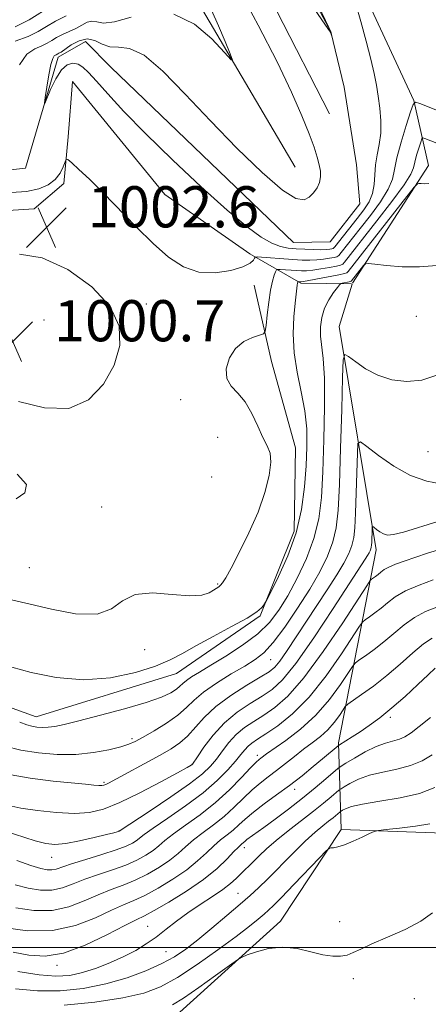
# Model space of a CAD drawing. Extents: x 2114800 to 2117700, y 344800 to 347700.
# Drawn here: x 2116339 to 2116418, y 346489 to 346680 of the extents above; entities that cross this region are included whole.
import ezdxf

# ---------------------------------------------------------------- set-up
doc = ezdxf.new("R2010")
doc.units = 0
doc.header["$MEASUREMENT"] = 0
doc.linetypes.add('rvrstm', pattern=[117.1, 50, -3.9, 0.5, -3.9, 0.5, -3.9, 0.5, -3.9, 50])
for name, color, linetype, lineweight in [('32000', 7, 'Continuous', 0), ('DTM HARD BREAKLINE', 7, 'Continuous', 0), ('DTM SPOT ELEVATION', 2, 'Continuous', 13), ('INDEX CONTOUR', 41, 'Continuous', 13), ('INTERMEDIATE CONTOUR', 44, 'Continuous', 0), ('INTERMEDIATE CONTOUR DEPRESSION', 44, 'Continuous', 0), ('SPOT ELEVATION', 7, 'Continuous', 0), ('STREAM - RIVER SINGLE LINE', 142, 'rvrstm', 0)]:
    doc.layers.add(name, color=color, linetype=linetype, lineweight=lineweight)
doc.styles.add('Style-ITALICS', font='ITALICS.shx')

# ---------------------------------------------------------------- blocks, each defined once
blk = doc.blocks.new('SPOT')
at = {"layer": 'SPOT ELEVATION'}
for p, q in [((-3.91, -3.91), (3.82, 3.81)), ((-1.65, 3.77), (1.72, -3.93))]:
    blk.add_line(p, q, dxfattribs=at)

msp = doc.modelspace()

# ---------------------------------------------------------------- linework, layer by layer
at = {"layer": '32000', "flags": 128}
msp.add_lwpolyline([(2115000, 346500), (2117500, 346500)], dxfattribs=at)
at = {"layer": 'DTM HARD BREAKLINE'}
for points in [[(2116101.7, 346710.01, 1017.03), (2116123.94, 346728.42, 1019.09), (2116137.1, 346748.9, 1018.85), (2116159.18, 346761.19, 1018), (2116175.32, 346760.93, 1018.44), (2116192.76, 346755.3, 1017.23), (2116222.38, 346735.91, 1015), (2116256.46, 346729.54, 1012.29), (2116289.02, 346726.82, 1009.65), (2116296.19, 346738.66, 1008.97), (2116310.94, 346749.87, 1008.64), (2116323.88, 346751.76, 1008.32), (2116341.57, 346745.65, 1007.31), (2116351.49, 346735.77, 1006.17), (2116360.93, 346725.14, 1003.54), (2116369.15, 346714.25, 1000.87), (2116378.61, 346702.4, 998.36), (2116399.23, 346662.1, 998.8)], [(2116392.52, 346651.74, 1001.19), (2116371.73, 346687.14, 1002.61), (2116363.51, 346697.79, 1006.13), (2116348.16, 346711.51, 1012.77), (2116334.92, 346714.02, 1022.01), (2116327.22, 346722.47, 1022.33), (2116312.51, 346725.68, 1022.05), (2116294.31, 346715.16, 1022.57), (2116280.03, 346704.69, 1024.4), (2116282.21, 346689.31, 1025.25), (2116293.07, 346681.88, 1025.45), (2116306.68, 346687.46, 1025.13), (2116322.65, 346699.66, 1022.57), (2116330.63, 346706.13, 1022.49), (2116334.92, 346714.02, 1022.01)], [(2116403.691, 346629.195, 1008.508), (2116418.47, 346652.05, 1005.56), (2116415.6, 346664.72, 1001.96), (2116405.26, 346687.07, 1000.54), (2116396.01, 346701.62, 999.08), (2116397.32, 346712.88, 998.19), (2116409.74, 346716.97, 996.78), (2116418.09, 346713.91, 997.02), (2116429.02, 346702.08, 998.68), (2116446.25, 346693.76, 999.77), (2116474.51, 346701.01, 999.49), (2116487.71, 346701.92, 997.38), (2116499.08, 346693.28, 997.3), (2116504.57, 346685.04, 997.02), (2116496.91, 346673.2, 996.61), (2116492.95, 346659.21, 996.82), (2116493.63, 346645.77, 998.19), (2116482.43, 346642.43, 998.88), (2116460.14, 346627.69, 1001.84)], [(2116201.13, 346649.49, 1008.48), (2116237.44, 346658.07, 1007.39), (2116252.11, 346658.03, 1006.54), (2116262.23, 346651.08, 1006.09), (2116269.25, 346638.71, 1006.01), (2116276.03, 346626.58, 1005.52), (2116285.65, 346620.11, 1005.04), (2116300.07, 346620.56, 1004.75), (2116307.33, 346626.28, 1004.55), (2116314.75, 346637.88, 1004.11), (2116321.29, 346642.37, 1003.42), (2116341.81, 346643.64, 1002.89), (2116347.61, 346648.61, 1002.24), (2116348.46, 346657.67, 1001.8), (2116349.29, 346668.44, 1001.23), (2116367.2, 346646.44, 1001.55), (2116383.74, 346634.93, 1001.51), (2116393.61, 346629.2, 1006.25), (2116403.51, 346629.101, 1008.493)], [(2116168.77, 346550.25, 1016.34), (2116183.61, 346556.08, 1020.79), (2116214.41, 346574.12, 1013.06), (2116238, 346583.01, 1010.26), (2116254.24, 346575.65, 1010.26), (2116263.7, 346564.29, 1010.38), (2116279.25, 346553.75, 1010.67), (2116293.96, 346568.14, 1008.68), (2116305.5, 346564.64, 1008.36), (2116322.06, 346552.15, 1007.91), (2116342.22, 346544.86, 1007.22), (2116369.48, 346553.31, 1006.82), (2116385.71, 346564.54, 1006.13), (2116392.33, 346581.01, 1005.2), (2116392.59, 346597.16, 1004.59), (2116387.95, 346613.96, 1004.71), (2116384.56, 346628.83, 1002.77)], [(2116401.45, 346522.95, 1031.65), (2116400.97, 346539.81, 1023.79), (2116408.27, 346577.33, 1014.55), (2116401.06, 346620.75, 1009.41), (2116403.597, 346628.994, 1008.531)], [(2116293.461, 346489.619, 1034.085), (2116335.28, 346481.67, 1035.98), (2116369.44, 346486.8, 1034.97), (2116389.72, 346505.18, 1033.39), (2116401.45, 346522.95, 1031.65), (2116421.392, 346522.254, 1032.694)]]:
    msp.add_polyline3d(points, dxfattribs=at)
at = {"layer": 'DTM SPOT ELEVATION'}
for p in [(2116363.64, 346625.14, 1002.46), (2116343.73, 346622.07, 1000.15), (2116416.105, 346622.781, 1009.085), (2116370.3, 346606.55, 1003.45), (2116377.46, 346599.24, 1003.15), (2116418.34, 346596.42, 1010.85), (2116376.33, 346591.51, 1002.15), (2116354.95, 346585.69, 1003.45), (2116340.89, 346573.9, 1002.95), (2116377.47, 346570.71, 1003.85), (2116363.3, 346557.95, 1004.45), (2116387.78, 346555.99, 1010.85), (2116411.04, 346544.76, 1024.35), (2116360.85, 346540.65, 1009.65), (2116372.51, 346535.66, 1013.95), (2116385.19, 346537.42, 1019.55), (2116355.39, 346532.14, 1011.75), (2116392.45, 346530.77, 1024.55), (2116358.33, 346522.71, 1015.95), (2116382.67, 346519.43, 1026.55), (2116345.24, 346517.56, 1016.75), (2116381.42, 346510.54, 1029.15), (2116401.18, 346505.04, 1033.45), (2116363.86, 346504.12, 1027.15), (2116367.42, 346499.24, 1028.95), (2116346.29, 346496.59, 1026.305), (2116403.85, 346493.99, 1034.35), (2116415.7, 346490.07, 1035.15)]:
    msp.add_point(p, dxfattribs=at)
at = {"layer": 'INDEX CONTOUR'}
for points in [[(2116404.346, 346683.458, 1000), (2116405.312, 346680.092, 1000), (2116406.322, 346676.286, 1000), (2116407.215, 346672.74, 1000), (2116407.869, 346669.963, 1000), (2116408.33, 346667.719, 1000), (2116408.686, 346665.587, 1000), (2116408.992, 346663.245, 1000), (2116409.184, 346660.779, 1000), (2116409.161, 346658.373, 1000), (2116408.876, 346656.169, 1000), (2116408.469, 346654.131, 1000), (2116408.132, 346652.177, 1000), (2116407.987, 346650.248, 1000), (2116407.874, 346648.378, 1000), (2116407.566, 346646.62, 1000), (2116406.887, 346645.002, 1000), (2116405.87, 346643.428, 1000), (2116404.601, 346641.773, 1000), (2116400.224, 346636.246, 1000), (2116399.929, 346635.962, 1000), (2116399.678, 346635.879, 1000), (2116399.254, 346635.806, 1000), (2116398.553, 346635.732, 1000), (2116397.498, 346635.694, 1000), (2116396.061, 346635.718, 1000), (2116394.404, 346635.791, 1000), (2116392.738, 346635.886, 1000), (2116391.207, 346636.012, 1000), (2116389.693, 346636.309, 1000), (2116388.015, 346636.95, 1000), (2116385.96, 346638.136, 1000), (2116383.195, 346640.174, 1000), (2116379.358, 346643.4, 1000), (2116374.296, 346647.955, 1000), (2116368.695, 346653.203, 1000), (2116363.451, 346658.316, 1000), (2116359.278, 346662.61, 1000), (2116356.173, 346665.984, 1000), (2116353.952, 346668.484, 1000), (2116352.417, 346670.176, 1000), (2116351.31, 346671.215, 1000), (2116350.363, 346671.777, 1000), (2116349.356, 346671.976, 1000), (2116348.272, 346671.674, 1000), (2116347.146, 346670.67, 1000), (2116346.029, 346668.898, 1000), (2116345.034, 346666.832, 1000), (2116343.898, 346664.165, 1000), (2116343.813, 346664.221, 1000), (2116343.963, 346665.297, 1000), (2116344.275, 346667.315, 1000), (2116344.673, 346669.696, 1000), (2116345.082, 346671.736, 1000), (2116345.44, 346672.906, 1000), (2116345.733, 346673.382, 1000), (2116345.963, 346673.516, 1000), (2116346.136, 346673.6, 1000), (2116346.435, 346673.782, 1000), (2116346.651, 346673.895, 1000), (2116347.066, 346674.144, 1000), (2116349.051, 346675.51, 1000), (2116350.555, 346676.334, 1000), (2116352.126, 346676.711, 1000), (2116353.6, 346676.369, 1000), (2116355.032, 346675.675, 1000), (2116356.534, 346675.156, 1000), (2116358.24, 346675.101, 1000), (2116360.372, 346674.849, 1000), (2116363.174, 346673.5, 1000), (2116366.818, 346670.411, 1000), (2116371.184, 346665.953, 1000), (2116376.079, 346660.755, 1000), (2116381.237, 346655.456, 1000), (2116386.11, 346650.742, 1000), (2116390.076, 346647.311, 1000), (2116392.697, 346645.644, 1000), (2116394.272, 346645.372, 1000), (2116395.283, 346645.907, 1000), (2116396.122, 346646.749, 1000), (2116396.811, 346647.736, 1000), (2116397.284, 346648.789, 1000), (2116397.493, 346649.855, 1000), (2116397.462, 346650.982, 1000), (2116397.236, 346652.24, 1000), (2116396.839, 346653.73, 1000), (2116396.204, 346655.656, 1000), (2116395.246, 346658.252, 1000), (2116393.857, 346661.745, 1000), (2116391.85, 346666.338, 1000), (2116389.015, 346672.226, 1000), (2116385.324, 346679.358, 1000), (2116381.464, 346686.686, 1000)], [(2116420.04, 346611.319, 1010), (2116417.15, 346610.331, 1010), (2116414.207, 346610.051, 1010), (2116411.319, 346610.435, 1010), (2116408.619, 346611.334, 1010), (2116406.236, 346612.576, 1010), (2116404.298, 346613.879, 1010), (2116402.93, 346614.935, 1010), (2116402.192, 346615.339, 1010), (2116401.888, 346614.285, 1010), (2116401.757, 346610.87, 1010), (2116401.59, 346604.659, 1010), (2116401.372, 346597.092, 1010), (2116401.138, 346590.074, 1010), (2116400.895, 346585.049, 1010), (2116400.523, 346581.609, 1010), (2116399.873, 346578.882, 1010), (2116398.819, 346576.123, 1010), (2116397.324, 346573.104, 1010), (2116395.373, 346569.721, 1010), (2116393.011, 346565.982, 1010), (2116390.528, 346562.333, 1010), (2116388.271, 346559.327, 1010), (2116386.458, 346557.336, 1010), (2116384.767, 346555.996, 1010), (2116382.749, 346554.762, 1010), (2116380.117, 346553.214, 1010), (2116377.259, 346551.452, 1010), (2116374.728, 346549.704, 1010), (2116372.899, 346548.14, 1010), (2116371.419, 346546.689, 1010), (2116369.755, 346545.223, 1010), (2116367.546, 346543.669, 1010), (2116365.124, 346542.174, 1010), (2116362.995, 346540.941, 1010), (2116361.486, 346540.106, 1010), (2116360.22, 346539.537, 1010), (2116358.644, 346539.037, 1010), (2116356.331, 346538.468, 1010), (2116353.365, 346537.931, 1010), (2116349.959, 346537.587, 1010), (2116346.326, 346537.565, 1010), (2116342.683, 346537.85, 1010), (2116339.251, 346538.394, 1010), (2116336.174, 346539.158, 1010)], [(2116420.042, 346566.231, 1020), (2116417.886, 346565.343, 1020), (2116415.738, 346564.203, 1020), (2116413.69, 346562.75, 1020), (2116411.724, 346561.113, 1020), (2116409.792, 346559.468, 1020), (2116407.892, 346557.977, 1020), (2116406.201, 346556.747, 1020), (2116404.939, 346555.869, 1020), (2116404.211, 346555.332, 1020), (2116403.662, 346554.699, 1020), (2116401.319, 346551.147, 1020), (2116399.183, 346548.22, 1020), (2116396.543, 346545.178, 1020), (2116393.583, 346542.481, 1020), (2116390.713, 346540.286, 1020), (2116386.981, 346537.689, 1020), (2116385.878, 346536.871, 1020), (2116385.54, 346536.602, 1020), (2116384.964, 346536.064, 1020), (2116383.891, 346534.957, 1020), (2116382.131, 346533.09, 1020), (2116379.788, 346530.716, 1020), (2116377.035, 346528.198, 1020), (2116374.077, 346525.853, 1020), (2116371.242, 346523.8, 1020), (2116368.887, 346522.112, 1020), (2116367.246, 346520.821, 1020), (2116366.058, 346519.802, 1020), (2116364.936, 346518.891, 1020), (2116363.552, 346517.957, 1020), (2116361.8, 346516.998, 1020), (2116359.632, 346516.048, 1020), (2116357.056, 346515.128, 1020), (2116354.311, 346514.223, 1020), (2116351.694, 346513.309, 1020), (2116349.415, 346512.395, 1020), (2116347.352, 346511.625, 1020), (2116345.295, 346511.177, 1020), (2116343.077, 346511.181, 1020), (2116340.692, 346511.571, 1020), (2116338.173, 346512.233, 1020)], [(2116419.707, 346531.111, 1030), (2116416.693, 346529.987, 1030), (2116412.912, 346529.113, 1030), (2116408.979, 346528.456, 1030), (2116405.645, 346527.921, 1030), (2116403.476, 346527.437, 1030), (2116402.292, 346527.023, 1030), (2116401.727, 346526.721, 1030), (2116401.449, 346526.547, 1030), (2116401.265, 346526.413, 1030), (2116399.911, 346525.27, 1030), (2116399.026, 346524.562, 1030), (2116397.9, 346523.68, 1030), (2116396.435, 346522.462, 1030), (2116394.513, 346520.709, 1030), (2116392.107, 346518.337, 1030), (2116387.227, 346513.374, 1030), (2116385.43, 346511.615, 1030), (2116383.81, 346510.135, 1030), (2116381.876, 346508.458, 1030), (2116379.296, 346506.259, 1030), (2116376.382, 346503.807, 1030), (2116373.605, 346501.519, 1030), (2116371.282, 346499.706, 1030), (2116369.116, 346498.241, 1030), (2116366.657, 346496.89, 1030), (2116363.557, 346495.485, 1030), (2116359.869, 346494.115, 1030), (2116355.751, 346492.937, 1030), (2116351.362, 346492.088, 1030), (2116346.873, 346491.628, 1030), (2116342.459, 346491.598, 1030), (2116338.195, 346492.003, 1030)]]:
    msp.add_polyline3d(points, dxfattribs=at)
at = {"layer": 'INTERMEDIATE CONTOUR'}
for points in [[(2116396.427, 346684.54, 998), (2116399.099, 346678.908, 998), (2116399.462, 346678.115, 998), (2116399.537, 346677.895, 998), (2116399.677, 346677.213, 998), (2116399.522, 346677.643, 998), (2116399.41, 346677.889, 998), (2116399.182, 346678.274, 998), (2116398.441, 346679.378, 998), (2116393.742, 346686.231, 998)], [(2116338.123, 346679.021, 1006), (2116340.86, 346680.374, 1006), (2116345.19, 346683.139, 1006)], [(2116338.169, 346676.285, 1004), (2116340.664, 346677.17, 1004), (2116342.611, 346678.117, 1004), (2116344.248, 346679.128, 1004), (2116345.974, 346680.158, 1004), (2116348.048, 346681.159, 1004)], [(2116368.963, 346681.53, 1002), (2116372.958, 346679.566, 1002), (2116376.338, 346676.685, 1002), (2116378.786, 346674.053, 1002), (2116380.077, 346672.63, 1002), (2116380.368, 346672.564, 1002), (2116379.906, 346673.799, 1002), (2116378.935, 346676.188, 1002), (2116377.669, 346679.221, 1002), (2116376.318, 346682.298, 1002)], [(2116339.008, 346671.625, 1002), (2116340.43, 346673.736, 1002), (2116341.945, 346674.789, 1002), (2116343.314, 346675.343, 1002), (2116344.374, 346675.858, 1002), (2116345.265, 346676.409, 1002), (2116346.204, 346676.97, 1002), (2116347.35, 346677.527, 1002), (2116348.627, 346678.102, 1002), (2116349.903, 346678.724, 1002), (2116351.07, 346679.388, 1002), (2116352.117, 346679.933, 1002), (2116353.06, 346680.162, 1002), (2116353.987, 346679.991, 1002), (2116355.287, 346679.784, 1002), (2116357.419, 346680.022, 1002), (2116360.68, 346680.937, 1002)], [(2116420.826, 346662.539, 1002), (2116416.731, 346664.141, 1002), (2116415.933, 346664.373, 1002), (2116415.474, 346663.948, 1002), (2116414.96, 346662.504, 1002), (2116414.116, 346659.868, 1002), (2116413.133, 346656.633, 1002), (2116412.321, 346653.584, 1002), (2116411.865, 346651.286, 1002), (2116411.448, 346649.426, 1002), (2116410.626, 346647.471, 1002), (2116409.102, 346645.042, 1002), (2116407.148, 346642.367, 1002), (2116405.18, 346639.83, 1002), (2116401.48, 346635.138, 1002), (2116401.007, 346634.576, 1002), (2116400.654, 346634.33, 1002), (2116400.135, 346634.201, 1002), (2116399.239, 346634.033, 1002), (2116398.052, 346633.847, 1002), (2116396.732, 346633.707, 1002), (2116395.385, 346633.662, 1002), (2116393.901, 346633.704, 1002), (2116392.117, 346633.812, 1002), (2116385.154, 346634.298, 1002), (2116384.775, 346634.246, 1002), (2116384.643, 346634.041, 1002), (2116384.43, 346633.651, 1002), (2116383.795, 346633.096, 1002), (2116382.395, 346632.408, 1002), (2116380.021, 346631.675, 1002), (2116377.009, 346631.197, 1002), (2116373.831, 346631.331, 1002), (2116370.845, 346632.356, 1002), (2116367.949, 346634.244, 1002), (2116364.926, 346636.894, 1002), (2116361.644, 346640.144, 1002), (2116355.201, 346646.813, 1002), (2116352.577, 346649.41, 1002), (2116350.533, 346651.333, 1002), (2116349.132, 346652.602, 1002), (2116348.378, 346653.243, 1002), (2116348.039, 346653.293, 1002), (2116347.826, 346652.796, 1002), (2116347.48, 346651.829, 1002), (2116346.88, 346650.605, 1002), (2116345.936, 346649.368, 1002), (2116344.566, 346648.328, 1002), (2116342.709, 346647.544, 1002), (2116340.312, 346647.036, 1002), (2116337.355, 346646.802, 1002)], [(2116421.236, 346655.986, 1004), (2116417.708, 346657.348, 1004), (2116417.358, 346657.45, 1004), (2116417.157, 346657.264, 1004), (2116416.932, 346656.631, 1004), (2116416.562, 346655.476, 1004), (2116416.131, 346654.058, 1004), (2116415.776, 346652.722, 1004), (2116415.526, 346651.651, 1004), (2116414.994, 346650.39, 1004), (2116413.687, 346648.322, 1004), (2116411.318, 346645.081, 1004), (2116408.426, 346641.307, 1004), (2116402.151, 346633.306, 1004), (2116401.79, 346632.906, 1004), (2116401.378, 346632.698, 1004), (2116400.592, 346632.523, 1004), (2116399.224, 346632.261, 1004), (2116397.551, 346631.963, 1004), (2116395.966, 346631.72, 1004), (2116394.758, 346631.602, 1004), (2116393.79, 346631.59, 1004), (2116392.82, 346631.642, 1004), (2116389.635, 346631.868, 1004), (2116389.128, 346631.886, 1004), (2116388.894, 346631.772, 1004), (2116388.731, 346631.427, 1004), (2116388.479, 346630.747, 1004), (2116388.146, 346629.603, 1004), (2116387.778, 346627.861, 1004), (2116387.421, 346625.508, 1004), (2116387.112, 346623.02, 1004), (2116386.884, 346620.995, 1004), (2116386.721, 346619.862, 1004), (2116386.398, 346619.367, 1004), (2116385.638, 346619.083, 1004), (2116384.274, 346618.634, 1004), (2116382.588, 346617.828, 1004), (2116380.972, 346616.523, 1004), (2116379.772, 346614.666, 1004), (2116379.156, 346612.572, 1004), (2116379.245, 346610.648, 1004), (2116380.084, 346609.157, 1004), (2116381.401, 346607.802, 1004), (2116382.85, 346606.14, 1004), (2116384.145, 346603.889, 1004), (2116385.26, 346601.401, 1004), (2116386.233, 346599.184, 1004), (2116387.07, 346597.568, 1004), (2116387.655, 346596.16, 1004), (2116387.843, 346594.388, 1004), (2116387.516, 346591.81, 1004), (2116386.667, 346588.51, 1004), (2116385.32, 346584.702, 1004), (2116383.554, 346580.655, 1004), (2116381.686, 346576.847, 1004), (2116380.089, 346573.811, 1004), (2116379.039, 346571.924, 1004), (2116378.426, 346570.947, 1004), (2116378.039, 346570.484, 1004), (2116377.691, 346570.188, 1004), (2116376.701, 346569.525, 1004), (2116375.842, 346569.002, 1004), (2116374.405, 346568.537, 1004), (2116372.053, 346568.391, 1004), (2116368.648, 346568.683, 1004), (2116364.832, 346568.97, 1004), (2116361.446, 346568.665, 1004), (2116359.024, 346567.42, 1004), (2116356.888, 346565.853, 1004), (2116354.052, 346564.82, 1004), (2116349.886, 346564.928, 1004), (2116345.171, 346565.796, 1004), (2116341.044, 346566.793, 1004), (2116336.851, 346567.776, 1004)], [(2116418.498, 346648.57, 1006), (2116417.646, 346648.527, 1006), (2116417.007, 346648.553, 1006), (2116416.583, 346648.598, 1006), (2116416.283, 346648.53, 1006), (2116415.672, 346647.865, 1006), (2116414.226, 346646.031, 1006), (2116402.821, 346631.475, 1006), (2116402.572, 346631.236, 1006), (2116402.103, 346631.067, 1006), (2116401.048, 346630.845, 1006), (2116395.2, 346629.733, 1006), (2116394.131, 346629.542, 1006), (2116393.679, 346629.475, 1006), (2116393.522, 346629.471, 1006), (2116393.112, 346629.498, 1006), (2116393.086, 346629.486, 1006), (2116393.039, 346629.363, 1006), (2116392.995, 346629.176, 1006), (2116392.937, 346628.82, 1006), (2116392.858, 346628.201, 1006), (2116392.545, 346625.317, 1006), (2116392.296, 346622.669, 1006), (2116392.154, 346619.363, 1006), (2116392.325, 346615.68, 1006), (2116392.928, 346611.873, 1006), (2116393.737, 346608.078, 1006), (2116394.438, 346604.403, 1006), (2116394.79, 346600.902, 1006), (2116394.83, 346597.406, 1006), (2116394.667, 346593.694, 1006), (2116394.359, 346589.604, 1006), (2116393.767, 346585.214, 1006), (2116392.703, 346580.663, 1006), (2116391.091, 346576.153, 1006), (2116389.3, 346572.143, 1006), (2116387.812, 346569.151, 1006), (2116386.975, 346567.514, 1006), (2116386.61, 346566.831, 1006), (2116386.403, 346566.517, 1006), (2116386.026, 346566.066, 1006), (2116385.096, 346565.292, 1006), (2116383.214, 346564.087, 1006), (2116380.179, 346562.416, 1006), (2116376.584, 346560.52, 1006), (2116373.221, 346558.711, 1006), (2116370.622, 346557.218, 1006), (2116368.279, 346555.95, 1006), (2116365.426, 346554.733, 1006), (2116361.491, 346553.486, 1006), (2116356.683, 346552.481, 1006), (2116351.403, 346552.085, 1006), (2116346.084, 346552.525, 1006), (2116341.263, 346553.484, 1006), (2116337.507, 346554.506, 1006)], [(2116420.044, 346632.626, 1008), (2116416.7, 346632.353, 1008), (2116413.327, 346632.396, 1008), (2116410.288, 346632.64, 1008), (2116408.004, 346632.909, 1008), (2116406.746, 346633.047, 1008), (2116406.181, 346632.969, 1008), (2116405.825, 346632.605, 1008), (2116403.492, 346629.643, 1008), (2116403.411, 346629.576, 1008), (2116403.272, 346629.519, 1008), (2116403.004, 346629.452, 1008), (2116401.663, 346629.185, 1008), (2116401.409, 346629.113, 1008), (2116401.169, 346628.898, 1008), (2116400.734, 346628.356, 1008), (2116399.975, 346627.354, 1008), (2116399.061, 346625.967, 1008), (2116398.234, 346624.32, 1008), (2116397.693, 346622.531, 1008), (2116397.45, 346620.688, 1008), (2116397.471, 346618.87, 1008), (2116398.007, 346614.557, 1008), (2116398.236, 346610.747, 1008), (2116398.27, 346605.184, 1008), (2116398.142, 346598.725, 1008), (2116397.92, 346592.54, 1008), (2116397.628, 346587.513, 1008), (2116397.114, 346583.374, 1008), (2116396.182, 346579.564, 1008), (2116394.716, 346575.669, 1008), (2116392.922, 346571.855, 1008), (2116391.086, 346568.43, 1008), (2116389.386, 346565.611, 1008), (2116387.57, 346563.226, 1008), (2116385.28, 346561.014, 1008), (2116382.31, 346558.789, 1008), (2116379.074, 346556.679, 1008), (2116376.137, 346554.895, 1008), (2116373.94, 346553.584, 1008), (2116372.431, 346552.659, 1008), (2116371.427, 346551.972, 1008), (2116370.744, 346551.389, 1008), (2116370.163, 346550.832, 1008), (2116369.457, 346550.237, 1008), (2116368.376, 346549.545, 1008), (2116366.558, 346548.705, 1008), (2116363.618, 346547.67, 1008), (2116359.403, 346546.44, 1008), (2116354.7, 346545.185, 1008), (2116350.528, 346544.123, 1008), (2116347.655, 346543.418, 1008), (2116345.833, 346543.028, 1008), (2116344.559, 346542.857, 1008), (2116343.422, 346542.824, 1008), (2116342.356, 346542.895, 1008), (2116341.387, 346543.046, 1008), (2116340.436, 346543.302, 1008), (2116339.017, 346543.867, 1008)], [(2116420.867, 346590.185, 1012), (2116418.112, 346590.675, 1012), (2116414.967, 346591.783, 1012), (2116411.697, 346593.614, 1012), (2116408.709, 346595.71, 1012), (2116406.446, 346597.474, 1012), (2116405.21, 346598.355, 1012), (2116404.736, 346598.006, 1012), (2116404.62, 346596.127, 1012), (2116404.404, 346588.405, 1012), (2116404.273, 346584.472, 1012), (2116404.136, 346581.656, 1012), (2116403.928, 346579.728, 1012), (2116403.564, 346578.2, 1012), (2116402.958, 346576.631, 1012), (2116402.016, 346574.783, 1012), (2116400.637, 346572.464, 1012), (2116398.784, 346569.568, 1012), (2116390.879, 346557.608, 1012), (2116389.566, 346555.728, 1012), (2116388.567, 346554.526, 1012), (2116387.469, 346553.638, 1012), (2116385.763, 346552.59, 1012), (2116383.132, 346551.027, 1012), (2116380.03, 346549.056, 1012), (2116377.102, 346546.9, 1012), (2116374.838, 346544.765, 1012), (2116371.637, 346541.119, 1012), (2116370.148, 346539.802, 1012), (2116368.439, 346538.662, 1012), (2116366.318, 346537.453, 1012), (2116356.259, 346531.966, 1012), (2116355.746, 346531.711, 1012), (2116355.372, 346531.566, 1012), (2116354.963, 346531.503, 1012), (2116354.365, 346531.517, 1012), (2116353.397, 346531.603, 1012), (2116351.78, 346531.768, 1012), (2116345.517, 346532.383, 1012), (2116341.046, 346532.946, 1012), (2116336.277, 346533.816, 1012)], [(2116338.314, 346587.266, 1004), (2116340.039, 346588.46, 1004), (2116340.366, 346590.054, 1004), (2116338.531, 346592.068, 1004)], [(2116420.273, 346582.845, 1014), (2116413.593, 346580.805, 1014), (2116411.622, 346580.319, 1014), (2116410.472, 346580.235, 1014), (2116409.715, 346580.447, 1014), (2116409.009, 346580.842, 1014), (2116408.365, 346581.294, 1014), (2116407.877, 346581.675, 1014), (2116407.61, 346581.865, 1014), (2116407.508, 346581.79, 1014), (2116407.483, 346581.384, 1014), (2116407.408, 346578.87, 1014), (2116407.378, 346578.263, 1014), (2116407.333, 346577.847, 1014), (2116407.255, 346577.518, 1014), (2116407.124, 346577.179, 1014), (2116406.921, 346576.781, 1014), (2116406.624, 346576.28, 1014), (2116406.143, 346575.53, 1014), (2116399.917, 346565.932, 1014), (2116396.155, 346560.252, 1014), (2116392.672, 346555.272, 1014), (2116390.079, 346552.064, 1014), (2116388.072, 346550.209, 1014), (2116386.117, 346548.911, 1014), (2116383.811, 346547.498, 1014), (2116381.285, 346545.789, 1014), (2116378.805, 346543.722, 1014), (2116376.607, 346541.325, 1014), (2116374.825, 346538.967, 1014), (2116373.564, 346537.108, 1014), (2116372.594, 346535.666, 1014), (2116372.497, 346535.566, 1014), (2116372.311, 346535.451, 1014), (2116371.554, 346535.027, 1014), (2116369.69, 346534.005, 1014), (2116366.417, 346532.234, 1014), (2116362.384, 346530.121, 1014), (2116358.473, 346528.211, 1014), (2116355.321, 346526.937, 1014), (2116352.579, 346526.278, 1014), (2116349.653, 346526.101, 1014), (2116346.149, 346526.272, 1014), (2116342.479, 346526.664, 1014), (2116339.259, 346527.149, 1014), (2116336.923, 346527.622, 1014)], [(2116420.827, 346577.506, 1016), (2116418.26, 346576.677, 1016), (2116413.693, 346575.137, 1016), (2116412.03, 346574.54, 1016), (2116410.768, 346574.007, 1016), (2116409.864, 346573.501, 1016), (2116409.208, 346573.022, 1016), (2116408.675, 346572.578, 1016), (2116408.17, 346572.181, 1016), (2116407.384, 346571.62, 1016), (2116407.114, 346571.36, 1016), (2116406.438, 346570.368, 1016), (2116401.775, 346563.171, 1016), (2116398.002, 346557.569, 1016), (2116394.248, 346552.44, 1016), (2116391.138, 346548.898, 1016), (2116388.619, 346546.692, 1016), (2116386.471, 346545.232, 1016), (2116384.512, 346544.003, 1016), (2116382.718, 346542.79, 1016), (2116381.106, 346541.451, 1016), (2116379.682, 346539.898, 1016), (2116378.415, 346538.25, 1016), (2116377.263, 346536.681, 1016), (2116376.11, 346535.278, 1016), (2116374.535, 346533.781, 1016), (2116372.041, 346531.846, 1016), (2116368.392, 346529.294, 1016), (2116364.38, 346526.601, 1016), (2116358.337, 346522.629, 1016), (2116357.974, 346522.523, 1016), (2116357.299, 346522.348, 1016), (2116355.861, 346521.988, 1016), (2116353.484, 346521.408, 1016), (2116350.638, 346520.765, 1016), (2116347.956, 346520.261, 1016), (2116345.878, 346520.067, 1016), (2116344.078, 346520.227, 1016), (2116342.038, 346520.752, 1016), (2116335.998, 346522.698, 1016)], [(2116419.347, 346571.499, 1018), (2116416.606, 346570.488, 1018), (2116414, 346569.353, 1018), (2116411.998, 346568.199, 1018), (2116410.494, 346567.077, 1018), (2116409.234, 346566.023, 1018), (2116408.031, 346565.079, 1018), (2116406.96, 346564.3, 1018), (2116406.161, 346563.745, 1018), (2116405.662, 346563.346, 1018), (2116405.05, 346562.533, 1018), (2116401.541, 346557.155, 1018), (2116398.548, 346552.864, 1018), (2116395.245, 346548.708, 1018), (2116392.025, 346545.465, 1018), (2116389.145, 346543.141, 1018), (2116386.825, 346541.553, 1018), (2116385.213, 346540.508, 1018), (2116384.15, 346539.791, 1018), (2116383.407, 346539.18, 1018), (2116382.757, 346538.471, 1018), (2116382.005, 346537.533, 1018), (2116380.962, 346536.255, 1018), (2116379.457, 346534.557, 1018), (2116377.38, 346532.489, 1018), (2116374.637, 346530.13, 1018), (2116371.264, 346527.605, 1018), (2116367.815, 346525.204, 1018), (2116364.973, 346523.261, 1018), (2116363.228, 346522.007, 1018), (2116361.674, 346520.777, 1018), (2116360.929, 346520.292, 1018), (2116359.732, 346519.719, 1018), (2116357.794, 346518.999, 1018), (2116354.989, 346518.109, 1018), (2116351.858, 346517.164, 1018), (2116349.105, 346516.317, 1018), (2116346.103, 346515.292, 1018), (2116345.261, 346515.105, 1018), (2116344.359, 346515.125, 1018), (2116343.097, 346515.401, 1018), (2116341.192, 346515.999, 1018), (2116338.46, 346516.94, 1018)], [(2116419.146, 346560.191, 1022), (2116417.476, 346559.053, 1022), (2116415.383, 346557.301, 1022), (2116412.954, 346555.15, 1022), (2116410.351, 346552.914, 1022), (2116407.754, 346550.875, 1022), (2116405.442, 346549.193, 1022), (2116402.759, 346547.319, 1022), (2116402.274, 346546.864, 1022), (2116401.844, 346546.24, 1022), (2116401.135, 346545.164, 1022), (2116400.126, 346543.782, 1022), (2116398.879, 346542.345, 1022), (2116397.45, 346541.045, 1022), (2116395.875, 346539.826, 1022), (2116394.188, 346538.569, 1022), (2116392.426, 346537.196, 1022), (2116390.652, 346535.778, 1022), (2116388.934, 346534.428, 1022), (2116387.318, 346533.211, 1022), (2116385.752, 346532.008, 1022), (2116384.163, 346530.658, 1022), (2116382.487, 346529.05, 1022), (2116380.692, 346527.286, 1022), (2116378.756, 346525.521, 1022), (2116376.69, 346523.879, 1022), (2116374.644, 346522.368, 1022), (2116372.8, 346520.962, 1022), (2116371.264, 346519.635, 1022), (2116369.826, 346518.335, 1022), (2116368.199, 346517.006, 1022), (2116366.175, 346515.623, 1022), (2116363.868, 346514.278, 1022), (2116361.47, 346513.097, 1022), (2116359.123, 346512.147, 1022), (2116356.765, 346511.282, 1022), (2116354.282, 346510.301, 1022), (2116351.575, 346509.101, 1022), (2116348.6, 346507.959, 1022), (2116345.329, 346507.249, 1022), (2116341.796, 346507.237, 1022), (2116338.287, 346507.74, 1022)], [(2116419.716, 346554.325, 1024), (2116418.378, 346553.078, 1024), (2116416.366, 346551.157, 1024), (2116413.903, 346548.861, 1024), (2116411.351, 346546.604, 1024), (2116409.013, 346544.718, 1024), (2116406.946, 346543.207, 1024), (2116405.151, 346541.991, 1024), (2116403.635, 346541.008, 1024), (2116401.154, 346539.461, 1024), (2116400.889, 346539.273, 1024), (2116397.85, 346536.685, 1024), (2116396.061, 346535.191, 1024), (2116393.89, 346533.43, 1024), (2116391.468, 346531.55, 1024), (2116388.941, 346529.69, 1024), (2116386.52, 346527.936, 1024), (2116384.436, 346526.358, 1024), (2116382.843, 346525.01, 1024), (2116381.596, 346523.856, 1024), (2116380.476, 346522.844, 1024), (2116379.303, 346521.906, 1024), (2116378.046, 346520.935, 1024), (2116376.714, 346519.813, 1024), (2116375.282, 346518.449, 1024), (2116373.594, 346516.867, 1024), (2116371.461, 346515.12, 1024), (2116368.798, 346513.288, 1024), (2116365.936, 346511.558, 1024), (2116363.308, 346510.145, 1024), (2116361.191, 346509.165, 1024), (2116359.219, 346508.34, 1024), (2116356.87, 346507.293, 1024), (2116353.734, 346505.806, 1024), (2116349.848, 346504.292, 1024), (2116345.363, 346503.322, 1024), (2116340.514, 346503.293, 1024), (2116335.882, 346503.91, 1024)], [(2116418.838, 346544.758, 1026), (2116416.657, 346543, 1026), (2116415.056, 346541.765, 1026), (2116413.872, 346540.992, 1026), (2116412.8, 346540.522, 1026), (2116410.091, 346539.787, 1026), (2116408.28, 346539.117, 1026), (2116406.156, 346538.061, 1026), (2116404.056, 346536.865, 1026), (2116402.4, 346535.863, 1026), (2116401.446, 346535.268, 1026), (2116400.816, 346534.808, 1026), (2116398.483, 346532.808, 1026), (2116396.414, 346531.066, 1026), (2116393.936, 346529.052, 1026), (2116391.247, 346526.959, 1026), (2116388.641, 346524.995, 1026), (2116386.432, 346523.368, 1026), (2116383.176, 346521.01, 1026), (2116382.744, 346520.659, 1026), (2116382.197, 346520.166, 1026), (2116381.916, 346519.933, 1026), (2116381.448, 346519.503, 1026), (2116380.627, 346518.664, 1026), (2116379.3, 346517.263, 1026), (2116377.362, 346515.399, 1026), (2116374.723, 346513.234, 1026), (2116371.421, 346510.953, 1026), (2116368.004, 346508.838, 1026), (2116365.147, 346507.194, 1026), (2116363.258, 346506.184, 1026), (2116361.673, 346505.399, 1026), (2116359.459, 346504.285, 1026), (2116355.972, 346502.495, 1026), (2116351.726, 346500.49, 1026), (2116347.521, 346498.936, 1026), (2116343.957, 346498.333, 1026), (2116340.828, 346498.509, 1026), (2116337.724, 346499.124, 1026)], [(2116419.16, 346537.507, 1028), (2116417.209, 346536.347, 1028), (2116414.932, 346535.386, 1028), (2116412.299, 346534.689, 1028), (2116409.542, 346534.126, 1028), (2116406.963, 346533.519, 1028), (2116404.816, 346532.749, 1028), (2116403.174, 346531.944, 1028), (2116402.063, 346531.292, 1028), (2116401.448, 346530.908, 1028), (2116401.041, 346530.61, 1028), (2116399.514, 346529.305, 1028), (2116398.046, 346528.082, 1028), (2116396.088, 346526.515, 1028), (2116391.166, 346522.718, 1028), (2116388.838, 346520.85, 1028), (2116386.983, 346519.227, 1028), (2116385.558, 346517.868, 1028), (2116384.44, 346516.757, 1028), (2116381.911, 346514.316, 1028), (2116381.066, 346513.457, 1028), (2116379.988, 346512.459, 1028), (2116378.488, 346511.287, 1028), (2116376.455, 346509.922, 1028), (2116374.098, 346508.407, 1028), (2116371.707, 346506.802, 1028), (2116369.51, 346505.166, 1028), (2116367.486, 346503.566, 1028), (2116365.553, 346502.066, 1028), (2116363.621, 346500.714, 1028), (2116361.572, 346499.469, 1028), (2116359.28, 346498.274, 1028), (2116356.679, 346497.098, 1028), (2116353.928, 346496.023, 1028), (2116351.244, 346495.161, 1028), (2116348.735, 346494.613, 1028), (2116346.068, 346494.44, 1028), (2116342.806, 346494.696, 1028), (2116338.663, 346495.382, 1028)], [(2116418.735, 346524.082, 1032), (2116415.944, 346523.652, 1032), (2116412.813, 346523.254, 1032), (2116410.201, 346522.952, 1032), (2116408.706, 346522.766, 1032), (2116407.879, 346522.565, 1032), (2116407.013, 346522.175, 1032), (2116405.584, 346521.493, 1032), (2116403.821, 346520.686, 1032), (2116402.136, 346519.994, 1032), (2116400.862, 346519.593, 1032), (2116400.001, 346519.43, 1032), (2116399.475, 346519.391, 1032), (2116399.138, 346519.31, 1032), (2116398.571, 346518.818, 1032), (2116397.29, 346517.492, 1032), (2116392.292, 346512.274, 1032), (2116389.873, 346509.769, 1032), (2116388.309, 346508.183, 1032), (2116387.34, 346507.257, 1032), (2116386.504, 346506.524, 1032), (2116385.37, 346505.567, 1032), (2116383.645, 346504.177, 1032), (2116381.066, 346502.193, 1032), (2116377.523, 346499.572, 1032), (2116373.51, 346496.732, 1032), (2116369.67, 346494.204, 1032), (2116366.403, 346492.388, 1032), (2116363.135, 346491.151, 1032), (2116359.046, 346490.228, 1032), (2116353.63, 346489.42, 1032), (2116347.633, 346488.798, 1032)], [(2116419.245, 346506.766, 1034), (2116416.979, 346505.166, 1034), (2116413.88, 346503.539, 1034), (2116410.481, 346502.014, 1034), (2116407.461, 346500.711, 1034), (2116405.318, 346499.723, 1034), (2116403.841, 346499.026, 1034), (2116402.637, 346498.569, 1034), (2116401.361, 346498.319, 1034), (2116399.838, 346498.315, 1034), (2116397.939, 346498.618, 1034), (2116395.586, 346499.219, 1034), (2116392.916, 346499.836, 1034), (2116390.116, 346500.121, 1034), (2116387.392, 346499.839, 1034), (2116385.008, 346499.217, 1034), (2116383.247, 346498.594, 1034), (2116382.213, 346498.178, 1034), (2116381.31, 346497.645, 1034), (2116379.761, 346496.537, 1034), (2116377.066, 346494.584, 1034), (2116373.813, 346492.254, 1034), (2116370.866, 346490.2, 1034), (2116368.711, 346488.901, 1034)]]:
    msp.add_polyline3d(points, dxfattribs=at)
at = {"layer": 'INTERMEDIATE CONTOUR DEPRESSION'}
for points in [[(2116343.407, 346634.103, 1002), (2116348.356, 346631.855, 1002), (2116353.061, 346628.517, 1002), (2116356.627, 346624.686, 1002), (2116358.375, 346620.852, 1002), (2116358.489, 346617.069, 1002), (2116357.366, 346613.28, 1002), (2116355.33, 346609.561, 1002), (2116352.409, 346606.499, 1002), (2116348.561, 346604.812, 1002), (2116343.85, 346604.933, 1002), (2116338.783, 346606.166, 1002)], [(2116338.988, 346634.851, 1002), (2116343.407, 346634.103, 1002)]]:
    msp.add_polyline3d(points, dxfattribs=at)
at = {"layer": 'STREAM - RIVER SINGLE LINE'}
msp.add_polyline3d([(2116190.96, 346655.58, 1005.16), (2116220.44, 346663.33, 1004.51), (2116250.22, 346666.92, 1003.82), (2116261.49, 346665.61, 1003.7), (2116269.74, 346653.01, 1003.7), (2116274.29, 346642.32, 1003.49), (2116283.45, 346634.13, 1002.32), (2116297.16, 346633.35, 1002.08), (2116304.98, 346633.46, 1001.43), (2116316.74, 346649.03, 1001.19), (2116340.18, 346651.56, 1000.5), (2116346.48, 346673.16, 999.61), (2116351.82, 346676.17, 998.72), (2116356.78, 346671.11, 998.68), (2116392.22, 346637.13, 998.84), (2116399.31, 346637.23, 998.39), (2116405.08, 346644.64, 998.31), (2116404.48, 346652.21, 998.31), (2116402.07, 346667.34, 998.11), (2116399.47, 346678.06, 997.99), (2116389.93, 346696.02, 997.74)], dxfattribs=at)

# ---------------------------------------------------------------- block references
at = {"layer": 'SPOT ELEVATION'}
for p in [(2116344.23, 346640.048, 1002.634), (2116337.666, 346617.894, 1000.712)]:
    msp.add_blockref('SPOT', p, dxfattribs=at)

# ---------------------------------------------------------------- texts
at = {"layer": 'SPOT ELEVATION', "style": 'Style-ITALICS'}
for s, p in [('1002.6', (2116352.23, 346640.048, 1002.634)), ('1000.7', (2116345.666, 346617.894, 1000.712))]:
    msp.add_text(s, height=8, dxfattribs=at).set_placement(p)

doc.saveas('drawing.dxf')
